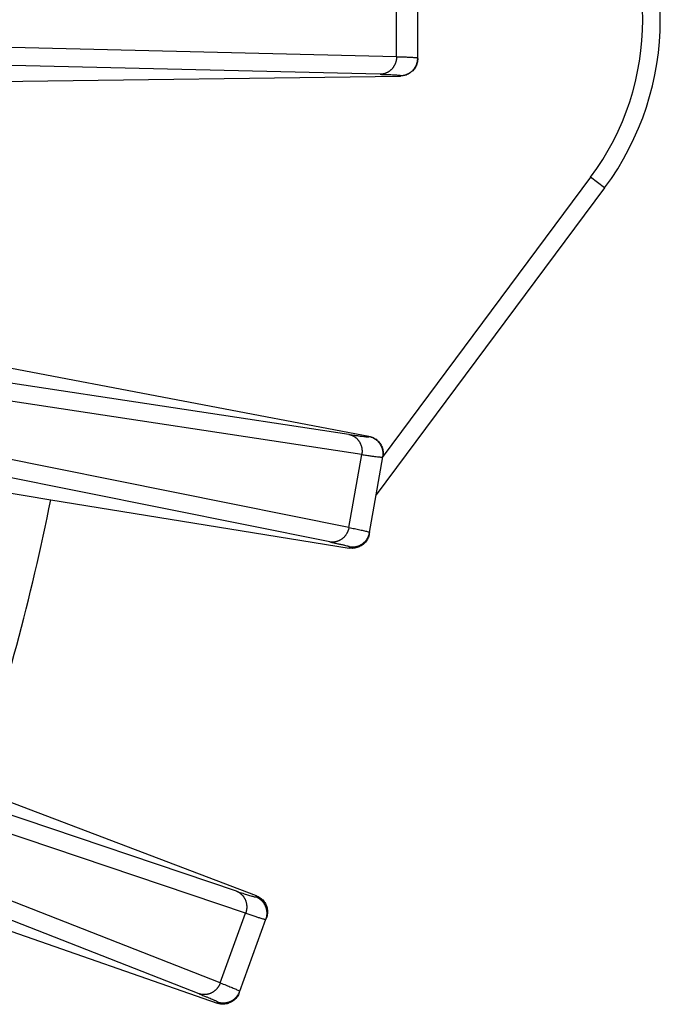
# Model space of a CAD drawing. Units: millimetres. Extents: x -1371 to -1200, y -1074 to -788.
# Drawn here: x -1219 to -1201, y -1024 to -996 of the extents above; entities that cross this region are included whole.
import ezdxf

# ---------------------------------------------------------------- set-up
doc = ezdxf.new("R2010")
doc.units = ezdxf.units.MM

# ---------------------------------------------------------------- blocks, each defined once
blk = doc.blocks.new('Artikel-Laubfangkorb-1_6-skalliert__1', base_point=(-1370.02, -1073.55))
at = {"color": 3, "linetype": 'Continuous'}
for p, q in [((-1208.225, -996.853), (-1208.225, -994.747)), ((-1208.225, -996.853), (-1231.155, -996.303)), ((-1208.688, -997.353), (-1231.618, -996.803)), ((-1208.115, -997.402), (-1208.115, -997.389)), ((-1202.708, -1000.28), (-1208.609, -1008.204)), ((-1202.307, -1000.579), (-1202.708, -1000.28)), ((-1209.583, -1007.587), (-1232.26, -1004.147)), ((-1209.214, -1008.16), (-1231.891, -1004.719)), ((-1209.579, -1010.233), (-1232.066, -1005.71)), ((-1210.122, -1010.645), (-1232.608, -1006.122)), ((-1209.01, -1007.638), (-1209.012, -1007.65)), ((-1209.579, -1010.233), (-1209.214, -1008.16)), ((-1209.571, -1010.82), (-1209.564, -1010.781)), ((-1212.781, -1020.568), (-1234.516, -1013.242)), ((-1212.517, -1021.196), (-1234.252, -1013.871)), ((-1213.237, -1023.175), (-1234.596, -1014.816)), ((-1213.843, -1023.487), (-1235.202, -1015.127)), ((-1212.217, -1020.693), (-1212.23, -1020.73)), ((-1213.237, -1023.175), (-1212.517, -1021.196)), ((-1213.331, -1023.754), (-1213.317, -1023.717))]:
    blk.add_line(p, q, dxfattribs=at)
at = {"color": 7, "linetype": 'Continuous'}
for p, q in [((-1207.621, -996.89), (-1207.621, -994.71)), ((-1207.621, -996.902), (-1207.621, -996.89)), ((-1219.969, -997.563), (-1208.115, -997.402)), ((-1202.307, -1000.579), (-1208.802, -1009.3)), ((-1220.656, -1005.421), (-1209.01, -1007.638)), ((-1208.802, -1009.3), (-1208.613, -1008.228)), ((-1208.611, -1008.216), (-1208.613, -1008.228)), ((-1220.633, -1009.024), (-1218.057, -1009.442)), ((-1208.992, -1010.374), (-1208.802, -1009.3)), ((-1218.057, -1009.442), (-1209.571, -1010.82)), ((-1208.999, -1010.413), (-1208.992, -1010.374)), ((-1220.254, -1017.643), (-1212.217, -1020.693)), ((-1221.448, -1020.924), (-1213.331, -1023.754)), ((-1212.683, -1023.416), (-1211.938, -1021.368)), ((-1211.924, -1021.331), (-1211.938, -1021.368)), ((-1212.697, -1023.453), (-1212.683, -1023.416))]:
    blk.add_line(p, q, dxfattribs=at)
for centre, radius, start, end in [((-1208.723, -995.8), 8, 323.321, 36.679), ((-1285.371, -995.8), 68.683, 341.45668, 348.54332)]:
    blk.add_arc(centre, radius, start, end, dxfattribs=at)
at = {"color": 3, "linetype": 'Continuous'}
blk.add_arc((-1208.723, -995.8), 7.5, 323.321, 36.679, dxfattribs=at)
for points, knots in [([(-1208.225, -996.853), (-1208.225, -996.86), (-1208.225, -996.875), (-1208.226, -996.898), (-1208.229, -996.92), (-1208.232, -996.943), (-1208.237, -996.966), (-1208.243, -996.989), (-1208.249, -997.012), (-1208.257, -997.035), (-1208.266, -997.058), (-1208.276, -997.08), (-1208.288, -997.102), (-1208.3, -997.124), (-1208.314, -997.145), (-1208.328, -997.165), (-1208.344, -997.185), (-1208.36, -997.203), (-1208.377, -997.221), (-1208.396, -997.238), (-1208.414, -997.254), (-1208.434, -997.268), (-1208.454, -997.282), (-1208.474, -997.294), (-1208.495, -997.305), (-1208.517, -997.315), (-1208.538, -997.324), (-1208.56, -997.332), (-1208.581, -997.338), (-1208.603, -997.343), (-1208.624, -997.347), (-1208.646, -997.35), (-1208.667, -997.352), (-1208.681, -997.353), (-1208.688, -997.353)], [0, 0, 0, 0, 0.0220961, 0.0445704, 0.0674043, 0.0905761, 0.1140624, 0.1378371, 0.1618722, 0.1861377, 0.2106019, 0.2352317, 0.2599929, 0.2848505, 0.309769, 0.3347128, 0.3596466, 0.3845357, 0.4093464, 0.434046, 0.4586035, 0.4829895, 0.5071764, 0.5311389, 0.5548533, 0.5782986, 0.6014555, 0.624307, 0.646838, 0.6690356, 0.6908884, 0.7123871, 0.7335236, 0.7542918, 0.7542918, 0.7542918, 0.7542918]), ([(-1208.225, -996.853), (-1208.183, -996.854), (-1208.101, -996.856), (-1207.982, -996.859), (-1207.874, -996.863), (-1207.783, -996.868), (-1207.713, -996.872), (-1207.666, -996.879), (-1207.636, -996.88), (-1207.625, -996.887), (-1207.621, -996.89)], [0, 0, 0, 0, 0.1252864, 0.2454431, 0.3557415, 0.4514606, 0.518053, 0.5657974, 0.5947915, 0.6057975, 0.6057975, 0.6057975, 0.6057975]), ([(-1208.115, -997.389), (-1208.107, -997.389), (-1208.092, -997.389), (-1208.07, -997.387), (-1208.047, -997.384), (-1208.024, -997.38), (-1208.001, -997.375), (-1207.978, -997.369), (-1207.955, -997.361), (-1207.932, -997.353), (-1207.91, -997.343), (-1207.887, -997.332), (-1207.865, -997.319), (-1207.844, -997.306), (-1207.823, -997.291), (-1207.803, -997.275), (-1207.784, -997.259), (-1207.765, -997.241), (-1207.748, -997.222), (-1207.731, -997.203), (-1207.716, -997.182), (-1207.701, -997.161), (-1207.688, -997.14), (-1207.676, -997.118), (-1207.665, -997.095), (-1207.656, -997.072), (-1207.647, -997.049), (-1207.64, -997.026), (-1207.634, -997.003), (-1207.63, -996.98), (-1207.626, -996.957), (-1207.623, -996.934), (-1207.622, -996.912), (-1207.622, -996.897), (-1207.621, -996.89)], [0, 0, 0, 0, 0.0221403, 0.0446641, 0.067558, 0.0908065, 0.1143924, 0.1382961, 0.1624964, 0.1869698, 0.2116913, 0.2366339, 0.2617693, 0.2870676, 0.3124977, 0.3380275, 0.3636242, 0.3892545, 0.4148846, 0.4404809, 0.4660101, 0.4914394, 0.5167366, 0.5418708, 0.566812, 0.5915319, 0.6160036, 0.640202, 0.6641037, 0.6876876, 0.7109341, 0.7338259, 0.7563476, 0.7784859, 0.7784859, 0.7784859, 0.7784859]), ([(-1208.688, -997.353), (-1208.643, -997.354), (-1208.56, -997.356), (-1208.444, -997.36), (-1208.346, -997.364), (-1208.267, -997.368), (-1208.207, -997.373), (-1208.165, -997.376), (-1208.138, -997.381), (-1208.121, -997.383), (-1208.116, -997.388), (-1208.115, -997.389)], [0, 0, 0, 0, 0.1332206, 0.2492274, 0.3478493, 0.4289192, 0.4866733, 0.5280071, 0.5550797, 0.5701331, 0.5759706, 0.5759706, 0.5759706, 0.5759706]), ([(-1209.583, -1007.587), (-1209.576, -1007.588), (-1209.562, -1007.591), (-1209.542, -1007.597), (-1209.522, -1007.603), (-1209.501, -1007.611), (-1209.481, -1007.62), (-1209.461, -1007.63), (-1209.441, -1007.641), (-1209.421, -1007.653), (-1209.402, -1007.667), (-1209.383, -1007.681), (-1209.365, -1007.697), (-1209.348, -1007.714), (-1209.331, -1007.732), (-1209.315, -1007.751), (-1209.3, -1007.77), (-1209.286, -1007.791), (-1209.273, -1007.812), (-1209.262, -1007.834), (-1209.251, -1007.856), (-1209.241, -1007.879), (-1209.233, -1007.903), (-1209.225, -1007.926), (-1209.219, -1007.95), (-1209.214, -1007.974), (-1209.21, -1007.998), (-1209.208, -1008.022), (-1209.206, -1008.046), (-1209.206, -1008.069), (-1209.206, -1008.092), (-1209.208, -1008.115), (-1209.21, -1008.138), (-1209.213, -1008.152), (-1209.214, -1008.16)], [0, 0, 0, 0, 0.0207681, 0.0419047, 0.0634033, 0.0852561, 0.1074537, 0.1299848, 0.1528363, 0.1759932, 0.1994385, 0.2231529, 0.2471154, 0.2713023, 0.2956883, 0.3202458, 0.3449454, 0.369756, 0.3946452, 0.419579, 0.4445228, 0.4694413, 0.4942989, 0.5190601, 0.5436899, 0.5681541, 0.5924196, 0.6164547, 0.6402294, 0.6637157, 0.6868875, 0.7097213, 0.7321957, 0.7542918, 0.7542918, 0.7542918, 0.7542918]), ([(-1209.583, -1007.587), (-1209.539, -1007.593), (-1209.457, -1007.606), (-1209.342, -1007.622), (-1209.244, -1007.635), (-1209.166, -1007.645), (-1209.106, -1007.651), (-1209.064, -1007.655), (-1209.037, -1007.654), (-1209.02, -1007.655), (-1209.014, -1007.651), (-1209.012, -1007.65)], [0, 0, 0, 0, 0.1332206, 0.2492274, 0.3478493, 0.4289192, 0.4866733, 0.5280071, 0.5550797, 0.5701331, 0.5759706, 0.5759706, 0.5759706, 0.5759706]), ([(-1208.613, -1008.228), (-1208.612, -1008.221), (-1208.61, -1008.206), (-1208.608, -1008.184), (-1208.606, -1008.161), (-1208.606, -1008.138), (-1208.606, -1008.114), (-1208.608, -1008.09), (-1208.611, -1008.066), (-1208.616, -1008.042), (-1208.621, -1008.018), (-1208.628, -1007.994), (-1208.636, -1007.97), (-1208.645, -1007.947), (-1208.656, -1007.924), (-1208.667, -1007.901), (-1208.68, -1007.879), (-1208.694, -1007.857), (-1208.709, -1007.837), (-1208.725, -1007.817), (-1208.742, -1007.798), (-1208.76, -1007.78), (-1208.779, -1007.763), (-1208.799, -1007.747), (-1208.819, -1007.732), (-1208.839, -1007.718), (-1208.86, -1007.706), (-1208.882, -1007.694), (-1208.903, -1007.684), (-1208.925, -1007.675), (-1208.947, -1007.667), (-1208.969, -1007.66), (-1208.991, -1007.655), (-1209.005, -1007.652), (-1209.012, -1007.65)], [0, 0, 0, 0, 0.0221383, 0.0446599, 0.0675518, 0.0907982, 0.1143821, 0.1382839, 0.1624823, 0.186954, 0.2116739, 0.2366151, 0.2617492, 0.2870465, 0.3124757, 0.338005, 0.3636013, 0.3892314, 0.4148616, 0.4404583, 0.4659881, 0.4914183, 0.5167165, 0.541852, 0.5667946, 0.5915161, 0.6159895, 0.6401897, 0.6640934, 0.6876793, 0.7109279, 0.7338218, 0.7563455, 0.7784859, 0.7784859, 0.7784859, 0.7784859]), ([(-1209.214, -1008.16), (-1209.168, -1008.167), (-1209.081, -1008.18), (-1208.96, -1008.197), (-1208.857, -1008.211), (-1208.773, -1008.221), (-1208.707, -1008.229), (-1208.659, -1008.231), (-1208.629, -1008.235), (-1208.617, -1008.23), (-1208.613, -1008.228)], [0, 0, 0, 0, 0.1401832, 0.2622826, 0.3661049, 0.4514607, 0.5180532, 0.5657976, 0.5947917, 0.6057977, 0.6057977, 0.6057977, 0.6057977]), ([(-1209.579, -1010.233), (-1209.581, -1010.241), (-1209.584, -1010.255), (-1209.589, -1010.277), (-1209.595, -1010.299), (-1209.603, -1010.321), (-1209.611, -1010.343), (-1209.621, -1010.364), (-1209.631, -1010.386), (-1209.643, -1010.407), (-1209.656, -1010.428), (-1209.67, -1010.448), (-1209.685, -1010.468), (-1209.701, -1010.487), (-1209.718, -1010.505), (-1209.736, -1010.523), (-1209.754, -1010.539), (-1209.774, -1010.555), (-1209.794, -1010.569), (-1209.815, -1010.583), (-1209.836, -1010.595), (-1209.858, -1010.606), (-1209.88, -1010.616), (-1209.902, -1010.625), (-1209.925, -1010.632), (-1209.947, -1010.638), (-1209.97, -1010.643), (-1209.993, -1010.647), (-1210.015, -1010.649), (-1210.037, -1010.65), (-1210.059, -1010.651), (-1210.08, -1010.65), (-1210.102, -1010.648), (-1210.115, -1010.646), (-1210.122, -1010.645)], [0, 0, 0, 0, 0.0220961, 0.0445704, 0.0674043, 0.0905761, 0.1140624, 0.1378371, 0.1618722, 0.1861377, 0.2106019, 0.2352317, 0.2599929, 0.2848505, 0.309769, 0.3347128, 0.3596466, 0.3845357, 0.4093464, 0.434046, 0.4586035, 0.4829895, 0.5071764, 0.5311389, 0.5548533, 0.5782986, 0.6014555, 0.624307, 0.646838, 0.6690356, 0.6908884, 0.7123871, 0.7335236, 0.7542918, 0.7542918, 0.7542918, 0.7542918]), ([(-1209.579, -1010.233), (-1209.525, -1010.244), (-1209.42, -1010.265), (-1209.273, -1010.296), (-1209.161, -1010.322), (-1209.083, -1010.34), (-1209.039, -1010.354), (-1209.007, -1010.361), (-1208.995, -1010.371), (-1208.992, -1010.374)], [0, 0, 0, 0, 0.166142, 0.3203619, 0.4514592, 0.5115927, 0.5600275, 0.5925719, 0.6057359, 0.6057359, 0.6057359, 0.6057359]), ([(-1209.564, -1010.781), (-1209.557, -1010.782), (-1209.542, -1010.784), (-1209.52, -1010.786), (-1209.497, -1010.787), (-1209.474, -1010.787), (-1209.45, -1010.786), (-1209.426, -1010.784), (-1209.402, -1010.781), (-1209.378, -1010.776), (-1209.354, -1010.77), (-1209.33, -1010.763), (-1209.307, -1010.755), (-1209.283, -1010.745), (-1209.26, -1010.735), (-1209.238, -1010.723), (-1209.216, -1010.709), (-1209.195, -1010.695), (-1209.174, -1010.68), (-1209.154, -1010.663), (-1209.136, -1010.646), (-1209.118, -1010.628), (-1209.101, -1010.609), (-1209.085, -1010.589), (-1209.071, -1010.569), (-1209.057, -1010.548), (-1209.045, -1010.527), (-1209.034, -1010.505), (-1209.024, -1010.484), (-1209.015, -1010.462), (-1209.008, -1010.44), (-1209.001, -1010.418), (-1208.996, -1010.396), (-1208.993, -1010.381), (-1208.992, -1010.374)], [0, 0, 0, 0, 0.0221403, 0.0446641, 0.067558, 0.0908065, 0.1143924, 0.1382961, 0.1624964, 0.1869698, 0.2116913, 0.2366339, 0.2617693, 0.2870676, 0.3124977, 0.3380275, 0.3636242, 0.3892545, 0.4148846, 0.4404809, 0.4660101, 0.4914394, 0.5167366, 0.5418708, 0.566812, 0.5915319, 0.6160036, 0.640202, 0.6641037, 0.6876876, 0.7109341, 0.7338259, 0.7563476, 0.7784859, 0.7784859, 0.7784859, 0.7784859]), ([(-1210.122, -1010.645), (-1210.083, -1010.653), (-1210.007, -1010.668), (-1209.897, -1010.692), (-1209.796, -1010.714), (-1209.712, -1010.733), (-1209.647, -1010.749), (-1209.604, -1010.763), (-1209.576, -1010.769), (-1209.567, -1010.778), (-1209.564, -1010.781)], [0, 0, 0, 0, 0.1190087, 0.2331614, 0.3379611, 0.428919, 0.4921944, 0.5375792, 0.5651756, 0.5757751, 0.5757751, 0.5757751, 0.5757751]), ([(-1212.781, -1020.568), (-1212.775, -1020.571), (-1212.762, -1020.576), (-1212.743, -1020.585), (-1212.724, -1020.595), (-1212.705, -1020.606), (-1212.686, -1020.619), (-1212.668, -1020.632), (-1212.65, -1020.646), (-1212.633, -1020.662), (-1212.617, -1020.679), (-1212.601, -1020.696), (-1212.586, -1020.715), (-1212.572, -1020.734), (-1212.558, -1020.755), (-1212.546, -1020.776), (-1212.535, -1020.798), (-1212.524, -1020.821), (-1212.515, -1020.844), (-1212.507, -1020.867), (-1212.501, -1020.892), (-1212.495, -1020.916), (-1212.491, -1020.94), (-1212.488, -1020.965), (-1212.486, -1020.989), (-1212.485, -1021.014), (-1212.486, -1021.038), (-1212.487, -1021.062), (-1212.49, -1021.086), (-1212.493, -1021.109), (-1212.498, -1021.132), (-1212.503, -1021.154), (-1212.51, -1021.175), (-1212.515, -1021.189), (-1212.517, -1021.196)], [0, 0, 0, 0, 0.0207681, 0.0419047, 0.0634033, 0.0852561, 0.1074537, 0.1299848, 0.1528363, 0.1759932, 0.1994385, 0.2231529, 0.2471154, 0.2713023, 0.2956883, 0.3202458, 0.3449454, 0.369756, 0.3946452, 0.419579, 0.4445228, 0.4694413, 0.4942989, 0.5190601, 0.5436899, 0.5681541, 0.5924196, 0.6164547, 0.6402294, 0.6637157, 0.6868875, 0.7097213, 0.7321957, 0.7542918, 0.7542918, 0.7542918, 0.7542918]), ([(-1212.781, -1020.568), (-1212.731, -1020.585), (-1212.635, -1020.617), (-1212.499, -1020.662), (-1212.395, -1020.693), (-1212.321, -1020.715), (-1212.278, -1020.725), (-1212.249, -1020.734), (-1212.234, -1020.731), (-1212.23, -1020.73)], [0, 0, 0, 0, 0.1578212, 0.3043439, 0.4289175, 0.4860596, 0.5320972, 0.5630611, 0.5757121, 0.5757121, 0.5757121, 0.5757121]), ([(-1211.938, -1021.368), (-1211.935, -1021.361), (-1211.93, -1021.347), (-1211.924, -1021.326), (-1211.919, -1021.303), (-1211.914, -1021.281), (-1211.911, -1021.257), (-1211.909, -1021.233), (-1211.908, -1021.209), (-1211.908, -1021.185), (-1211.909, -1021.16), (-1211.911, -1021.135), (-1211.915, -1021.11), (-1211.92, -1021.086), (-1211.926, -1021.061), (-1211.934, -1021.037), (-1211.943, -1021.013), (-1211.953, -1020.989), (-1211.964, -1020.966), (-1211.976, -1020.944), (-1211.99, -1020.922), (-1212.005, -1020.901), (-1212.02, -1020.881), (-1212.036, -1020.862), (-1212.054, -1020.844), (-1212.071, -1020.827), (-1212.09, -1020.811), (-1212.109, -1020.796), (-1212.129, -1020.782), (-1212.148, -1020.769), (-1212.169, -1020.758), (-1212.189, -1020.747), (-1212.209, -1020.738), (-1212.223, -1020.733), (-1212.23, -1020.73)], [0, 0, 0, 0, 0.0221383, 0.0446599, 0.0675518, 0.0907982, 0.1143821, 0.1382839, 0.1624823, 0.186954, 0.2116739, 0.2366151, 0.2617492, 0.2870465, 0.3124757, 0.338005, 0.3636013, 0.3892314, 0.4148616, 0.4404583, 0.4659881, 0.4914183, 0.5167165, 0.541852, 0.5667946, 0.5915161, 0.6159895, 0.6401897, 0.6640934, 0.6876793, 0.7109279, 0.7338218, 0.7563455, 0.7784859, 0.7784859, 0.7784859, 0.7784859]), ([(-1212.517, -1021.196), (-1212.477, -1021.21), (-1212.4, -1021.236), (-1212.287, -1021.273), (-1212.184, -1021.306), (-1212.099, -1021.333), (-1212.035, -1021.351), (-1211.992, -1021.363), (-1211.964, -1021.368), (-1211.946, -1021.372), (-1211.94, -1021.369), (-1211.938, -1021.368)], [0, 0, 0, 0, 0.1252864, 0.2454431, 0.3557415, 0.4514606, 0.5122391, 0.555726, 0.5841903, 0.5999796, 0.6059905, 0.6059905, 0.6059905, 0.6059905]), ([(-1213.237, -1023.175), (-1213.24, -1023.182), (-1213.245, -1023.196), (-1213.254, -1023.216), (-1213.264, -1023.237), (-1213.275, -1023.257), (-1213.288, -1023.277), (-1213.301, -1023.297), (-1213.315, -1023.317), (-1213.33, -1023.335), (-1213.347, -1023.354), (-1213.364, -1023.371), (-1213.382, -1023.388), (-1213.401, -1023.404), (-1213.421, -1023.419), (-1213.441, -1023.433), (-1213.463, -1023.446), (-1213.484, -1023.458), (-1213.507, -1023.469), (-1213.53, -1023.479), (-1213.553, -1023.487), (-1213.576, -1023.494), (-1213.599, -1023.5), (-1213.623, -1023.504), (-1213.646, -1023.508), (-1213.67, -1023.51), (-1213.693, -1023.511), (-1213.716, -1023.51), (-1213.738, -1023.509), (-1213.76, -1023.507), (-1213.782, -1023.503), (-1213.803, -1023.498), (-1213.823, -1023.493), (-1213.837, -1023.489), (-1213.843, -1023.487)], [0, 0, 0, 0, 0.0220961, 0.0445704, 0.0674043, 0.0905761, 0.1140624, 0.1378371, 0.1618722, 0.1861377, 0.2106019, 0.2352317, 0.2599929, 0.2848505, 0.309769, 0.3347128, 0.3596466, 0.3845357, 0.4093464, 0.434046, 0.4586035, 0.4829895, 0.5071764, 0.5311389, 0.5548533, 0.5782986, 0.6014555, 0.624307, 0.646838, 0.6690356, 0.6908884, 0.7123871, 0.7335236, 0.7542918, 0.7542918, 0.7542918, 0.7542918]), ([(-1213.237, -1023.175), (-1213.18, -1023.197), (-1213.077, -1023.238), (-1212.937, -1023.294), (-1212.836, -1023.337), (-1212.767, -1023.367), (-1212.725, -1023.388), (-1212.696, -1023.401), (-1212.686, -1023.412), (-1212.683, -1023.416)], [0, 0, 0, 0, 0.1829017, 0.3335396, 0.4514595, 0.511593, 0.5600278, 0.5925722, 0.6057362, 0.6057362, 0.6057362, 0.6057362]), ([(-1213.843, -1023.487), (-1213.806, -1023.501), (-1213.737, -1023.528), (-1213.642, -1023.566), (-1213.564, -1023.598), (-1213.5, -1023.625), (-1213.445, -1023.648), (-1213.398, -1023.67), (-1213.36, -1023.687), (-1213.336, -1023.701), (-1213.321, -1023.709), (-1213.318, -1023.715), (-1213.317, -1023.717)], [0, 0, 0, 0, 0.1204861, 0.2218455, 0.3058537, 0.3742865, 0.4289199, 0.4866741, 0.5280078, 0.5550804, 0.5701338, 0.5759713, 0.5759713, 0.5759713, 0.5759713]), ([(-1213.317, -1023.717), (-1213.31, -1023.719), (-1213.296, -1023.724), (-1213.275, -1023.73), (-1213.252, -1023.735), (-1213.229, -1023.739), (-1213.206, -1023.742), (-1213.182, -1023.744), (-1213.158, -1023.745), (-1213.133, -1023.745), (-1213.109, -1023.743), (-1213.084, -1023.74), (-1213.059, -1023.736), (-1213.034, -1023.731), (-1213.01, -1023.724), (-1212.986, -1023.716), (-1212.962, -1023.707), (-1212.938, -1023.697), (-1212.915, -1023.685), (-1212.893, -1023.672), (-1212.872, -1023.659), (-1212.851, -1023.644), (-1212.831, -1023.628), (-1212.812, -1023.611), (-1212.795, -1023.594), (-1212.778, -1023.576), (-1212.762, -1023.557), (-1212.747, -1023.538), (-1212.734, -1023.518), (-1212.722, -1023.498), (-1212.71, -1023.478), (-1212.7, -1023.457), (-1212.691, -1023.437), (-1212.686, -1023.423), (-1212.683, -1023.416)], [0, 0, 0, 0, 0.0221403, 0.0446641, 0.067558, 0.0908065, 0.1143924, 0.1382961, 0.1624964, 0.1869698, 0.2116913, 0.2366339, 0.2617693, 0.2870676, 0.3124977, 0.3380275, 0.3636242, 0.3892545, 0.4148846, 0.4404809, 0.4660101, 0.4914394, 0.5167366, 0.5418708, 0.566812, 0.5915319, 0.6160036, 0.640202, 0.6641037, 0.6876876, 0.7109341, 0.7338259, 0.7563476, 0.7784859, 0.7784859, 0.7784859, 0.7784859])]:
    blk.add_open_spline(points, degree=3, knots=knots, dxfattribs=at)
at = {"color": 7, "linetype": 'Continuous'}
for points, knots in [([(-1207.621, -996.902), (-1207.625, -996.945), (-1207.631, -997.032), (-1207.683, -997.153), (-1207.761, -997.257), (-1207.865, -997.337), (-1207.985, -997.39), (-1208.071, -997.398), (-1208.115, -997.402)], [0, 0, 0, 0, 0.1294147, 0.2588278, 0.3882383, 0.5176456, 0.6470503, 0.7764533, 0.7764533, 0.7764533, 0.7764533]), ([(-1209.01, -1007.638), (-1208.969, -1007.649), (-1208.887, -1007.671), (-1208.779, -1007.743), (-1208.691, -1007.837), (-1208.631, -1007.95), (-1208.6, -1008.076), (-1208.606, -1008.161), (-1208.609, -1008.204)], [0, 0, 0, 0, 0.1273111, 0.2546237, 0.3819389, 0.5092571, 0.636578, 0.7639005, 0.7639005, 0.7639005, 0.7639005]), ([(-1208.611, -1008.216), (-1208.611, -1008.215), (-1208.611, -1008.213), (-1208.61, -1008.21), (-1208.61, -1008.207), (-1208.609, -1008.205), (-1208.609, -1008.204)], [0, 0, 0, 0, 0.00316078, 0.00632506, 0.00949542, 0.01265701, 0.01265701, 0.01265701, 0.01265701]), ([(-1208.999, -1010.413), (-1209.009, -1010.455), (-1209.031, -1010.539), (-1209.103, -1010.649), (-1209.198, -1010.739), (-1209.314, -1010.799), (-1209.442, -1010.831), (-1209.528, -1010.824), (-1209.571, -1010.82)], [0, 0, 0, 0, 0.1294147, 0.2588278, 0.3882383, 0.5176456, 0.6470503, 0.7764533, 0.7764533, 0.7764533, 0.7764533]), ([(-1212.217, -1020.693), (-1212.177, -1020.711), (-1212.099, -1020.748), (-1212.004, -1020.839), (-1211.934, -1020.949), (-1211.896, -1021.074), (-1211.889, -1021.206), (-1211.912, -1021.289), (-1211.924, -1021.331)], [0, 0, 0, 0, 0.129403, 0.2588077, 0.388215, 0.5176255, 0.6470386, 0.7764533, 0.7764533, 0.7764533, 0.7764533]), ([(-1212.697, -1023.453), (-1212.714, -1023.493), (-1212.75, -1023.572), (-1212.84, -1023.668), (-1212.95, -1023.739), (-1213.074, -1023.779), (-1213.205, -1023.788), (-1213.289, -1023.765), (-1213.331, -1023.754)], [0, 0, 0, 0, 0.1294147, 0.2588278, 0.3882383, 0.5176456, 0.6470503, 0.7764533, 0.7764533, 0.7764533, 0.7764533])]:
    blk.add_open_spline(points, degree=3, knots=knots, dxfattribs=at)
blk = doc.blocks.new('HL157-Zeichnung__2', base_point=(-1370.02, -1073.55))
blk.add_blockref('Artikel-Laubfangkorb-1_6-skalliert__1', (-1370.02, -1073.55))
blk = doc.blocks.new('Drfsicht2', base_point=(-1285.371, -995.8))
blk.add_blockref('HL157-Zeichnung__2', (-1370.02, -1073.55))

msp = doc.modelspace()

# ---------------------------------------------------------------- block references
msp.add_blockref('Drfsicht2', (-1285.371, -995.8))

doc.saveas('drawing.dxf')
